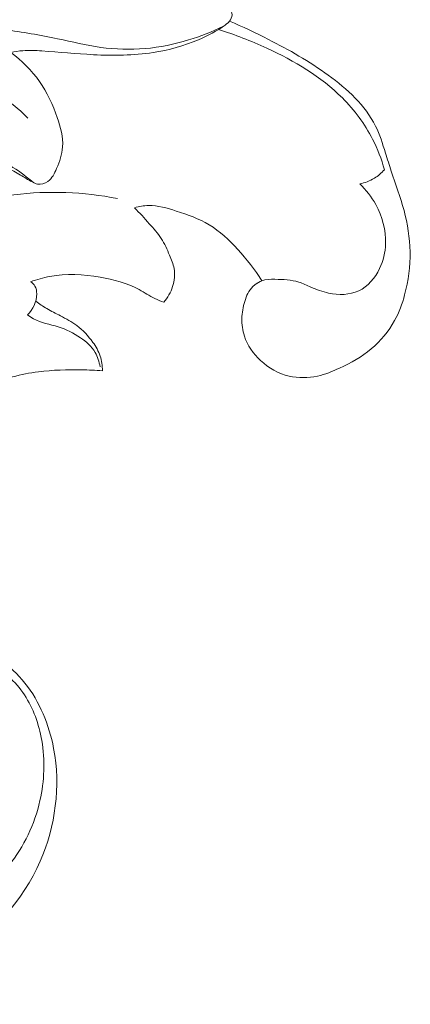
# Model space of a CAD drawing. Units: centimetres. Extents: x 21.91 to 23.73, y -1.06 to 1.75.
# Drawn here: x 23.39 to 23.65, y -0.26 to 0.39 of the extents above; entities that cross this region are included whole.
import ezdxf

# ---------------------------------------------------------------- set-up
doc = ezdxf.new("R2010")
doc.units = ezdxf.units.CM
doc.header["$MEASUREMENT"] = 0
doc.layers.add('layer 1', color=7, linetype='Continuous')

msp = doc.modelspace()

# ---------------------------------------------------------------- linework, layer by layer
at = {"layer": 'layer 1', "color": 252, "lineweight": 20}
for points, knots in [([(23.51825, 0.40891), (23.52093, 0.40786), (23.52351, 0.40639), (23.52578, 0.40461), (23.52578, 0.40461), (23.52734, 0.40339), (23.52876, 0.40202), (23.5301, 0.40044), (23.5301, 0.40044), (23.53078, 0.39963), (23.53144, 0.39877), (23.53169, 0.3978), (23.53169, 0.3978), (23.53206, 0.39636), (23.53154, 0.39468), (23.53072, 0.39334), (23.53072, 0.39334), (23.5298, 0.39183), (23.52848, 0.39077), (23.52712, 0.38977), (23.52712, 0.38977), (23.52168, 0.38575), (23.51567, 0.38263), (23.50947, 0.38002), (23.50947, 0.38002), (23.49972, 0.37591), (23.48948, 0.3731), (23.47909, 0.37149), (23.47909, 0.37149), (23.46593, 0.36945), (23.45253, 0.36936), (23.43923, 0.37003), (23.43923, 0.37003), (23.42772, 0.37062), (23.41629, 0.37178), (23.40478, 0.37253), (23.40478, 0.37253), (23.40053, 0.37281), (23.39627, 0.37303), (23.39204, 0.37269), (23.39204, 0.37269), (23.38938, 0.37248), (23.38673, 0.37205), (23.38411, 0.37148)], [0, 0, 0, 0, 0.083333, 0.083333, 0.083333, 0.083333, 0.166667, 0.166667, 0.166667, 0.166667, 0.25, 0.25, 0.25, 0.25, 0.333333, 0.333333, 0.333333, 0.333333, 0.416667, 0.416667, 0.416667, 0.416667, 0.5, 0.5, 0.5, 0.5, 0.583333, 0.583333, 0.583333, 0.583333, 0.666667, 0.666667, 0.666667, 0.666667, 0.75, 0.75, 0.75, 0.75, 0.833333, 0.833333, 0.833333, 0.833333, 1, 1, 1, 1]), ([(23.52603, 0.38899), (23.51853, 0.38533), (23.51073, 0.38229), (23.50276, 0.37987), (23.50276, 0.37987), (23.49327, 0.37698), (23.48353, 0.37496), (23.47368, 0.37411), (23.47368, 0.37411), (23.46386, 0.37326), (23.45393, 0.37357), (23.44416, 0.37492), (23.44416, 0.37492), (23.43447, 0.37627), (23.42494, 0.37864), (23.41536, 0.38066), (23.41536, 0.38066), (23.40362, 0.38314), (23.3918, 0.38508), (23.37994, 0.38675), (23.37994, 0.38675), (23.36963, 0.38821), (23.35929, 0.38946), (23.34891, 0.39002), (23.34891, 0.39002), (23.33242, 0.39092), (23.31584, 0.39006), (23.29943, 0.388), (23.29943, 0.388), (23.2794, 0.38549), (23.25962, 0.38118), (23.24032, 0.37513), (23.24032, 0.37513), (23.22713, 0.37099), (23.21416, 0.36603), (23.20182, 0.35977), (23.20182, 0.35977), (23.18685, 0.35217), (23.1728, 0.34265), (23.15954, 0.3321), (23.15954, 0.3321), (23.14696, 0.32208), (23.13511, 0.31114), (23.12447, 0.299), (23.12447, 0.299), (23.11415, 0.28722), (23.10499, 0.2743), (23.09703, 0.26071)], [0, 0, 0, 0, 0.076923, 0.076923, 0.076923, 0.076923, 0.153846, 0.153846, 0.153846, 0.153846, 0.230769, 0.230769, 0.230769, 0.230769, 0.307692, 0.307692, 0.307692, 0.307692, 0.384615, 0.384615, 0.384615, 0.384615, 0.461538, 0.461538, 0.461538, 0.461538, 0.538462, 0.538462, 0.538462, 0.538462, 0.615385, 0.615385, 0.615385, 0.615385, 0.692308, 0.692308, 0.692308, 0.692308, 0.769231, 0.769231, 0.769231, 0.769231, 0.846154, 0.846154, 0.846154, 0.846154, 1, 1, 1, 1]), ([(23.53003, 0.39237), (23.53883, 0.38868), (23.54749, 0.38458), (23.55599, 0.38025), (23.55599, 0.38025), (23.56979, 0.37323), (23.58317, 0.36563), (23.59601, 0.35629), (23.59601, 0.35629), (23.6086, 0.34713), (23.62065, 0.33631), (23.62751, 0.32247), (23.62751, 0.32247), (23.63032, 0.31679), (23.63226, 0.3106), (23.63418, 0.30446), (23.63418, 0.30446), (23.63545, 0.3004), (23.63672, 0.29637), (23.63805, 0.29235), (23.63805, 0.29235), (23.64094, 0.28366), (23.64417, 0.27507), (23.64653, 0.26618), (23.64653, 0.26618), (23.64891, 0.25719), (23.6504, 0.2479), (23.65057, 0.23858), (23.65057, 0.23858), (23.65074, 0.22892), (23.64949, 0.21922), (23.64696, 0.20991), (23.64696, 0.20991), (23.64535, 0.20394), (23.64321, 0.19813), (23.64027, 0.19275), (23.64027, 0.19275), (23.63631, 0.18551), (23.63091, 0.17905), (23.62466, 0.17383), (23.62466, 0.17383), (23.61829, 0.16851), (23.61105, 0.16448), (23.60358, 0.16102), (23.60358, 0.16102), (23.59879, 0.1588), (23.59391, 0.15681), (23.58879, 0.15569), (23.58879, 0.15569), (23.58259, 0.15433), (23.57604, 0.15424), (23.56984, 0.15569), (23.56984, 0.15569), (23.56281, 0.15734), (23.55624, 0.16099), (23.55078, 0.16603), (23.55078, 0.16603), (23.54594, 0.17051), (23.54198, 0.1761), (23.53997, 0.18239), (23.53997, 0.18239), (23.53877, 0.18613), (23.53826, 0.19012), (23.53834, 0.19405), (23.53834, 0.19405), (23.53841, 0.19792), (23.53904, 0.20173), (23.5402, 0.20548), (23.5402, 0.20548), (23.54134, 0.20918), (23.54299, 0.21281), (23.54565, 0.21543), (23.54565, 0.21543), (23.54734, 0.21708), (23.54943, 0.21833), (23.5516, 0.21922)], [0, 0, 0, 0, 0.05, 0.05, 0.05, 0.05, 0.1, 0.1, 0.1, 0.1, 0.15, 0.15, 0.15, 0.15, 0.2, 0.2, 0.2, 0.2, 0.25, 0.25, 0.25, 0.25, 0.3, 0.3, 0.3, 0.3, 0.35, 0.35, 0.35, 0.35, 0.4, 0.4, 0.4, 0.4, 0.45, 0.45, 0.45, 0.45, 0.5, 0.5, 0.5, 0.5, 0.55, 0.55, 0.55, 0.55, 0.6, 0.6, 0.6, 0.6, 0.65, 0.65, 0.65, 0.65, 0.7, 0.7, 0.7, 0.7, 0.75, 0.75, 0.75, 0.75, 0.8, 0.8, 0.8, 0.8, 0.85, 0.85, 0.85, 0.85, 0.9, 0.9, 0.9, 0.9, 1, 1, 1, 1]), ([(23.52262, 0.38672), (23.53369, 0.38347), (23.54443, 0.37924), (23.555, 0.37436), (23.555, 0.37436), (23.57329, 0.36592), (23.59105, 0.35554), (23.60541, 0.34116), (23.60541, 0.34116), (23.61342, 0.33314), (23.62038, 0.32387), (23.62559, 0.31367), (23.62559, 0.31367), (23.6289, 0.30719), (23.63151, 0.30034), (23.63345, 0.29332)], [0, 0, 0, 0, 0.2, 0.2, 0.2, 0.2, 0.4, 0.4, 0.4, 0.4, 0.6, 0.6, 0.6, 0.6, 1, 1, 1, 1]), ([(23.05894, 0.09494), (23.0627, 0.11095), (23.06775, 0.12662), (23.07401, 0.14181), (23.07401, 0.14181), (23.08429, 0.16678), (23.09782, 0.19044), (23.11466, 0.21119), (23.11466, 0.21119), (23.13216, 0.23274), (23.15324, 0.25115), (23.17616, 0.26642), (23.17616, 0.26642), (23.19552, 0.27931), (23.21619, 0.28995), (23.23776, 0.29808), (23.23776, 0.29808), (23.2427, 0.29994), (23.24769, 0.30167), (23.25274, 0.30313), (23.25274, 0.30313), (23.26893, 0.30782), (23.28578, 0.30982), (23.3027, 0.31058), (23.3027, 0.31058), (23.3143, 0.31109), (23.32594, 0.31102), (23.33731, 0.30916), (23.33731, 0.30916), (23.34911, 0.30722), (23.36064, 0.30336), (23.37187, 0.29879), (23.37187, 0.29879), (23.3783, 0.29617), (23.38464, 0.29331), (23.39058, 0.28979), (23.39058, 0.28979), (23.39313, 0.28828), (23.39561, 0.28665), (23.39825, 0.2852), (23.39825, 0.2852), (23.39946, 0.28454), (23.4007, 0.28391), (23.40202, 0.28369), (23.40202, 0.28369), (23.40433, 0.28329), (23.4069, 0.28409), (23.40886, 0.28549), (23.40886, 0.28549), (23.41168, 0.28752), (23.41327, 0.2908), (23.41467, 0.29411), (23.41467, 0.29411), (23.41667, 0.29882), (23.41831, 0.30359), (23.41867, 0.30847), (23.41867, 0.30847), (23.41914, 0.31496), (23.41733, 0.32164), (23.41512, 0.32804), (23.41512, 0.32804), (23.4121, 0.33673), (23.40835, 0.3449), (23.40323, 0.35219), (23.40323, 0.35219), (23.39801, 0.35962), (23.39137, 0.36616), (23.38411, 0.37148)], [0, 0, 0, 0, 0.055556, 0.055556, 0.055556, 0.055556, 0.111111, 0.111111, 0.111111, 0.111111, 0.166667, 0.166667, 0.166667, 0.166667, 0.222222, 0.222222, 0.222222, 0.222222, 0.277778, 0.277778, 0.277778, 0.277778, 0.333333, 0.333333, 0.333333, 0.333333, 0.388889, 0.388889, 0.388889, 0.388889, 0.444444, 0.444444, 0.444444, 0.444444, 0.5, 0.5, 0.5, 0.5, 0.555556, 0.555556, 0.555556, 0.555556, 0.611111, 0.611111, 0.611111, 0.611111, 0.666667, 0.666667, 0.666667, 0.666667, 0.722222, 0.722222, 0.722222, 0.722222, 0.777778, 0.777778, 0.777778, 0.777778, 0.833333, 0.833333, 0.833333, 0.833333, 0.888889, 0.888889, 0.888889, 0.888889, 1, 1, 1, 1]), ([(23.19873, 0.32734), (23.21981, 0.33765), (23.2423, 0.34527), (23.26518, 0.34996), (23.26518, 0.34996), (23.28576, 0.35418), (23.30667, 0.35604), (23.32795, 0.35493), (23.32795, 0.35493), (23.34419, 0.35409), (23.36065, 0.35152), (23.37481, 0.34378), (23.37481, 0.34378), (23.38242, 0.33962), (23.38937, 0.33396), (23.39549, 0.32767)], [0, 0, 0, 0, 0.2, 0.2, 0.2, 0.2, 0.4, 0.4, 0.4, 0.4, 0.6, 0.6, 0.6, 0.6, 1, 1, 1, 1]), ([(23.05647, 0.10065), (23.0601, 0.11858), (23.06535, 0.13621), (23.07225, 0.1531), (23.07225, 0.1531), (23.08045, 0.17317), (23.09099, 0.19221), (23.1033, 0.20987), (23.1033, 0.20987), (23.11661, 0.22899), (23.132, 0.24651), (23.14947, 0.26179), (23.14947, 0.26179), (23.16741, 0.27749), (23.18754, 0.29082), (23.20935, 0.29932), (23.20935, 0.29932), (23.22496, 0.3054), (23.24143, 0.30899), (23.25798, 0.31189), (23.25798, 0.31189), (23.27106, 0.31418), (23.2842, 0.31602), (23.29739, 0.31628), (23.29739, 0.31628), (23.31001, 0.31652), (23.32268, 0.31531), (23.33523, 0.31314), (23.33523, 0.31314), (23.34726, 0.31106), (23.35919, 0.3081), (23.37036, 0.30312), (23.37036, 0.30312), (23.38084, 0.29845), (23.39066, 0.29201), (23.39951, 0.28455)], [0, 0, 0, 0, 0.1, 0.1, 0.1, 0.1, 0.2, 0.2, 0.2, 0.2, 0.3, 0.3, 0.3, 0.3, 0.4, 0.4, 0.4, 0.4, 0.5, 0.5, 0.5, 0.5, 0.6, 0.6, 0.6, 0.6, 0.7, 0.7, 0.7, 0.7, 0.8, 0.8, 0.8, 0.8, 1, 1, 1, 1]), ([(23.63345, 0.29332), (23.63149, 0.29113), (23.62923, 0.28919), (23.62674, 0.28766), (23.62674, 0.28766), (23.62375, 0.28581), (23.62042, 0.28453), (23.61701, 0.28383)], [0, 0, 0, 0, 0.333333, 0.333333, 0.333333, 0.333333, 1, 1, 1, 1]), ([(23.61701, 0.28383), (23.6212, 0.27987), (23.62482, 0.27526), (23.62765, 0.2701), (23.62765, 0.2701), (23.63201, 0.26217), (23.63453, 0.25297), (23.63424, 0.24392), (23.63424, 0.24392), (23.63406, 0.23822), (23.63277, 0.23258), (23.63027, 0.22739), (23.63027, 0.22739), (23.62722, 0.22108), (23.62238, 0.21542), (23.61633, 0.21256), (23.61633, 0.21256), (23.61024, 0.20968), (23.60292, 0.20964), (23.59624, 0.21107), (23.59624, 0.21107), (23.59212, 0.21194), (23.58825, 0.21337), (23.58443, 0.21504), (23.58443, 0.21504), (23.58176, 0.2162), (23.57911, 0.21747), (23.57636, 0.21834), (23.57636, 0.21834), (23.57127, 0.21995), (23.56586, 0.22017), (23.5604, 0.22022), (23.5604, 0.22022), (23.55739, 0.22025), (23.55437, 0.22023), (23.5516, 0.21922), (23.5516, 0.21922), (23.55006, 0.21866), (23.54861, 0.2178), (23.54728, 0.21682)], [0, 0, 0, 0, 0.090909, 0.090909, 0.090909, 0.090909, 0.181818, 0.181818, 0.181818, 0.181818, 0.272727, 0.272727, 0.272727, 0.272727, 0.363636, 0.363636, 0.363636, 0.363636, 0.454545, 0.454545, 0.454545, 0.454545, 0.545455, 0.545455, 0.545455, 0.545455, 0.636364, 0.636364, 0.636364, 0.636364, 0.727273, 0.727273, 0.727273, 0.727273, 0.818182, 0.818182, 0.818182, 0.818182, 1, 1, 1, 1]), ([(23.27271, -0.10713), (23.26108, -0.09743), (23.25045, -0.08627), (23.2415, -0.07387), (23.2415, -0.07387), (23.22956, -0.05734), (23.22059, -0.0386), (23.21412, -0.01896), (23.21412, -0.01896), (23.2057, 0.00662), (23.2015, 0.03374), (23.20263, 0.06054), (23.20263, 0.06054), (23.20397, 0.09249), (23.21287, 0.12399), (23.22642, 0.15298), (23.22642, 0.15298), (23.23846, 0.17872), (23.25416, 0.20248), (23.2738, 0.22226), (23.2738, 0.22226), (23.28636, 0.23491), (23.30054, 0.24593), (23.31599, 0.25449), (23.31599, 0.25449), (23.33759, 0.26646), (23.36169, 0.27362), (23.38617, 0.27661), (23.38617, 0.27661), (23.40926, 0.27943), (23.4327, 0.27853), (23.4554, 0.27407)], [0, 0, 0, 0, 0.111111, 0.111111, 0.111111, 0.111111, 0.222222, 0.222222, 0.222222, 0.222222, 0.333333, 0.333333, 0.333333, 0.333333, 0.444444, 0.444444, 0.444444, 0.444444, 0.555556, 0.555556, 0.555556, 0.555556, 0.666667, 0.666667, 0.666667, 0.666667, 0.777778, 0.777778, 0.777778, 0.777778, 1, 1, 1, 1]), ([(23.5516, 0.21922), (23.54697, 0.22672), (23.54154, 0.23362), (23.53557, 0.24013), (23.53557, 0.24013), (23.52983, 0.24641), (23.52359, 0.25232), (23.5165, 0.25661), (23.5165, 0.25661), (23.50972, 0.2607), (23.50217, 0.26331), (23.4945, 0.26577), (23.4945, 0.26577), (23.48841, 0.26773), (23.48226, 0.26959), (23.47601, 0.26944), (23.47601, 0.26944), (23.47288, 0.26936), (23.46973, 0.26878), (23.4667, 0.26792)], [0, 0, 0, 0, 0.166667, 0.166667, 0.166667, 0.166667, 0.333333, 0.333333, 0.333333, 0.333333, 0.5, 0.5, 0.5, 0.5, 0.666667, 0.666667, 0.666667, 0.666667, 1, 1, 1, 1]), ([(23.4667, 0.26792), (23.47009, 0.2645), (23.47327, 0.2609), (23.47652, 0.25731), (23.47652, 0.25731), (23.47937, 0.25417), (23.48227, 0.25103), (23.48454, 0.24747), (23.48454, 0.24747), (23.48676, 0.24399), (23.48838, 0.24011), (23.49004, 0.23623), (23.49004, 0.23623), (23.49127, 0.23336), (23.49252, 0.23048), (23.49308, 0.22744), (23.49308, 0.22744), (23.49381, 0.22348), (23.49336, 0.21924), (23.4921, 0.21534), (23.4921, 0.21534), (23.49086, 0.21147), (23.48883, 0.20793), (23.48625, 0.20495)], [0, 0, 0, 0, 0.142857, 0.142857, 0.142857, 0.142857, 0.285714, 0.285714, 0.285714, 0.285714, 0.428571, 0.428571, 0.428571, 0.428571, 0.571429, 0.571429, 0.571429, 0.571429, 0.714286, 0.714286, 0.714286, 0.714286, 1, 1, 1, 1]), ([(23.48625, 0.20495), (23.48421, 0.20568), (23.48219, 0.20647), (23.48024, 0.20741), (23.48024, 0.20741), (23.47664, 0.20916), (23.47328, 0.21144), (23.46976, 0.21335), (23.46976, 0.21335), (23.46173, 0.2177), (23.45281, 0.22008), (23.44375, 0.22163), (23.44375, 0.22163), (23.43255, 0.22355), (23.42116, 0.2242), (23.41014, 0.22216), (23.41014, 0.22216), (23.40579, 0.22135), (23.40149, 0.22012), (23.39732, 0.2186)], [0, 0, 0, 0, 0.166667, 0.166667, 0.166667, 0.166667, 0.333333, 0.333333, 0.333333, 0.333333, 0.5, 0.5, 0.5, 0.5, 0.666667, 0.666667, 0.666667, 0.666667, 1, 1, 1, 1]), ([(23.39732, 0.2186), (23.39846, 0.21786), (23.39951, 0.21687), (23.40021, 0.21568), (23.40021, 0.21568), (23.40111, 0.21415), (23.40142, 0.21229), (23.40141, 0.21045), (23.40141, 0.21045), (23.4014, 0.2052), (23.39882, 0.20007), (23.39528, 0.19653)], [0, 0, 0, 0, 0.25, 0.25, 0.25, 0.25, 0.5, 0.5, 0.5, 0.5, 1, 1, 1, 1]), ([(23.40071, 0.20566), (23.40311, 0.20388), (23.40557, 0.2022), (23.40813, 0.20068), (23.40813, 0.20068), (23.41109, 0.19894), (23.41417, 0.19742), (23.41723, 0.19584), (23.41723, 0.19584), (23.42099, 0.19391), (23.42471, 0.19187), (23.4281, 0.18933), (23.4281, 0.18933), (23.43221, 0.18625), (23.43583, 0.18244), (23.43888, 0.17818), (23.43888, 0.17818), (23.44091, 0.17534), (23.4427, 0.17232), (23.44379, 0.16901), (23.44379, 0.16901), (23.44482, 0.1659), (23.44524, 0.16254), (23.44519, 0.15925)], [0, 0, 0, 0, 0.142857, 0.142857, 0.142857, 0.142857, 0.285714, 0.285714, 0.285714, 0.285714, 0.428571, 0.428571, 0.428571, 0.428571, 0.571429, 0.571429, 0.571429, 0.571429, 0.714286, 0.714286, 0.714286, 0.714286, 1, 1, 1, 1]), ([(23.39528, 0.19653), (23.39655, 0.19559), (23.39786, 0.19468), (23.39924, 0.19392), (23.39924, 0.19392), (23.40433, 0.19111), (23.41024, 0.19027), (23.41581, 0.18852), (23.41581, 0.18852), (23.42107, 0.18687), (23.42602, 0.18441), (23.43064, 0.18122), (23.43064, 0.18122), (23.43446, 0.17857), (23.43806, 0.17543), (23.4404, 0.17142), (23.4404, 0.17142), (23.44209, 0.16853), (23.44312, 0.16521), (23.44365, 0.16188)], [0, 0, 0, 0, 0.166667, 0.166667, 0.166667, 0.166667, 0.333333, 0.333333, 0.333333, 0.333333, 0.5, 0.5, 0.5, 0.5, 0.666667, 0.666667, 0.666667, 0.666667, 1, 1, 1, 1]), ([(23.44519, 0.15925), (23.44061, 0.15957), (23.43603, 0.15974), (23.43144, 0.15982), (23.43144, 0.15982), (23.42178, 0.16), (23.41209, 0.15978), (23.40249, 0.15853), (23.40249, 0.15853), (23.39094, 0.15703), (23.37951, 0.15405), (23.36874, 0.1495), (23.36874, 0.1495), (23.36047, 0.14601), (23.35259, 0.14159), (23.3452, 0.13636), (23.3452, 0.13636), (23.33499, 0.12913), (23.32574, 0.12035), (23.31827, 0.11017), (23.31827, 0.11017), (23.31145, 0.10087), (23.30613, 0.0904), (23.30243, 0.0793), (23.30243, 0.0793), (23.29932, 0.06997), (23.29736, 0.0602), (23.29722, 0.0504), (23.29722, 0.0504), (23.29712, 0.04365), (23.29788, 0.03689), (23.29901, 0.03023), (23.29901, 0.03023), (23.29956, 0.027), (23.3002, 0.02379), (23.30097, 0.0206)], [0, 0, 0, 0, 0.1, 0.1, 0.1, 0.1, 0.2, 0.2, 0.2, 0.2, 0.3, 0.3, 0.3, 0.3, 0.4, 0.4, 0.4, 0.4, 0.5, 0.5, 0.5, 0.5, 0.6, 0.6, 0.6, 0.6, 0.7, 0.7, 0.7, 0.7, 0.8, 0.8, 0.8, 0.8, 1, 1, 1, 1]), ([(23.36974, -0.0349), (23.37886, -0.04042), (23.38719, -0.04791), (23.39321, -0.05696), (23.39321, -0.05696), (23.3992, -0.06595), (23.40291, -0.07649), (23.40476, -0.08727), (23.40476, -0.08727), (23.40706, -0.10059), (23.40651, -0.11427), (23.40354, -0.12746), (23.40354, -0.12746), (23.39998, -0.14323), (23.39296, -0.1583), (23.38281, -0.17041), (23.38281, -0.17041), (23.37465, -0.18016), (23.36446, -0.188), (23.35347, -0.19426), (23.35347, -0.19426), (23.3404, -0.20171), (23.3262, -0.20692), (23.31159, -0.20943), (23.31159, -0.20943), (23.29273, -0.21267), (23.2732, -0.21139), (23.25432, -0.20673), (23.25432, -0.20673), (23.23584, -0.20217), (23.21797, -0.19437), (23.20349, -0.18196), (23.20349, -0.18196), (23.19178, -0.17192), (23.18229, -0.15887), (23.17599, -0.14446), (23.17599, -0.14446), (23.1707, -0.13234), (23.16767, -0.11926), (23.1664, -0.10617), (23.1664, -0.10617), (23.1652, -0.09369), (23.1656, -0.0812), (23.16728, -0.06851), (23.16728, -0.06851), (23.16869, -0.05784), (23.171, -0.04702), (23.17648, -0.03831), (23.17648, -0.03831), (23.17995, -0.0328), (23.18469, -0.02814), (23.18884, -0.02291), (23.18884, -0.02291), (23.19111, -0.02006), (23.1932, -0.01704), (23.19439, -0.01362), (23.19439, -0.01362), (23.19668, -0.00706), (23.19566, 0.001), (23.19225, 0.00723), (23.19225, 0.00723), (23.19019, 0.011), (23.18725, 0.01409), (23.18392, 0.01654)], [0, 0, 0, 0, 0.058824, 0.058824, 0.058824, 0.058824, 0.117647, 0.117647, 0.117647, 0.117647, 0.176471, 0.176471, 0.176471, 0.176471, 0.235294, 0.235294, 0.235294, 0.235294, 0.294118, 0.294118, 0.294118, 0.294118, 0.352941, 0.352941, 0.352941, 0.352941, 0.411765, 0.411765, 0.411765, 0.411765, 0.470588, 0.470588, 0.470588, 0.470588, 0.529412, 0.529412, 0.529412, 0.529412, 0.588235, 0.588235, 0.588235, 0.588235, 0.647059, 0.647059, 0.647059, 0.647059, 0.705882, 0.705882, 0.705882, 0.705882, 0.764706, 0.764706, 0.764706, 0.764706, 0.823529, 0.823529, 0.823529, 0.823529, 0.882353, 0.882353, 0.882353, 0.882353, 1, 1, 1, 1]), ([(23.33193, -0.13095), (23.322, -0.12862), (23.31254, -0.12428), (23.30393, -0.11825), (23.30393, -0.11825), (23.29548, -0.11234), (23.28785, -0.10481), (23.28348, -0.09552), (23.28348, -0.09552), (23.27877, -0.08551), (23.27786, -0.07348), (23.28045, -0.06224), (23.28045, -0.06224), (23.28425, -0.04573), (23.29564, -0.03094), (23.31007, -0.02401), (23.31007, -0.02401), (23.32418, -0.01723), (23.34121, -0.01794), (23.35638, -0.02308), (23.35638, -0.02308), (23.37104, -0.02805), (23.38396, -0.03716), (23.39353, -0.04911), (23.39353, -0.04911), (23.40338, -0.06143), (23.40968, -0.07675), (23.41268, -0.09265), (23.41268, -0.09265), (23.41745, -0.1179), (23.41393, -0.1446), (23.40366, -0.16794), (23.40366, -0.16794), (23.39212, -0.19416), (23.37207, -0.21615), (23.34846, -0.23098), (23.34846, -0.23098), (23.33055, -0.24224), (23.31059, -0.24938), (23.29027, -0.25425), (23.29027, -0.25425), (23.27138, -0.25878), (23.25217, -0.26134), (23.23277, -0.2624), (23.23277, -0.2624), (23.21649, -0.2633), (23.20008, -0.26314), (23.18409, -0.26029), (23.18409, -0.26029), (23.16911, -0.25761), (23.1545, -0.25256), (23.14006, -0.24764), (23.14006, -0.24764), (23.13176, -0.24482), (23.12352, -0.24204), (23.11509, -0.23925), (23.11509, -0.23925), (23.10818, -0.23696), (23.10114, -0.23467), (23.09527, -0.23057), (23.09527, -0.23057), (23.08988, -0.22681), (23.08548, -0.22153), (23.08111, -0.2163), (23.08111, -0.2163), (23.07632, -0.21058), (23.07157, -0.20491), (23.06603, -0.20027), (23.06603, -0.20027), (23.05739, -0.19304), (23.04684, -0.18834), (23.03626, -0.18388), (23.03626, -0.18388), (23.02679, -0.17989), (23.0173, -0.17608), (23.00915, -0.1702), (23.00915, -0.1702), (23.00065, -0.16407), (22.99362, -0.15567), (22.98726, -0.14681), (22.98726, -0.14681), (22.98051, -0.13739), (22.97452, -0.12745), (22.97099, -0.11656), (22.97099, -0.11656), (22.96865, -0.10933), (22.96739, -0.10167), (22.96671, -0.09402), (22.96671, -0.09402), (22.96622, -0.08859), (22.96603, -0.08316), (22.96622, -0.07773)], [0, 0, 0, 0, 0.041667, 0.041667, 0.041667, 0.041667, 0.083333, 0.083333, 0.083333, 0.083333, 0.125, 0.125, 0.125, 0.125, 0.166667, 0.166667, 0.166667, 0.166667, 0.208333, 0.208333, 0.208333, 0.208333, 0.25, 0.25, 0.25, 0.25, 0.291667, 0.291667, 0.291667, 0.291667, 0.333333, 0.333333, 0.333333, 0.333333, 0.375, 0.375, 0.375, 0.375, 0.416667, 0.416667, 0.416667, 0.416667, 0.458333, 0.458333, 0.458333, 0.458333, 0.5, 0.5, 0.5, 0.5, 0.541667, 0.541667, 0.541667, 0.541667, 0.583333, 0.583333, 0.583333, 0.583333, 0.625, 0.625, 0.625, 0.625, 0.666667, 0.666667, 0.666667, 0.666667, 0.708333, 0.708333, 0.708333, 0.708333, 0.75, 0.75, 0.75, 0.75, 0.791667, 0.791667, 0.791667, 0.791667, 0.833333, 0.833333, 0.833333, 0.833333, 0.875, 0.875, 0.875, 0.875, 0.916667, 0.916667, 0.916667, 0.916667, 1, 1, 1, 1])]:
    msp.add_open_spline(points, degree=3, knots=knots, dxfattribs=at)

doc.saveas('drawing.dxf')
